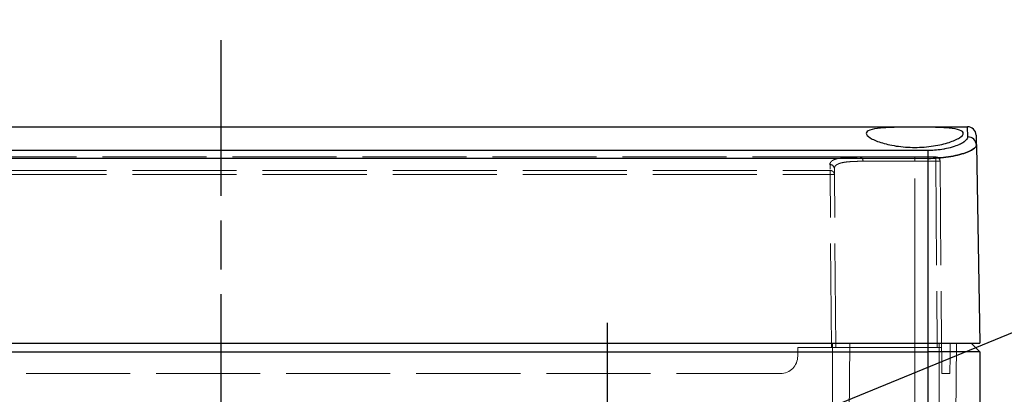
# Model space of a CAD drawing. Units: millimetres. Extents: x 0 to 3249, y 0 to 1120.
# Drawn here: x 604 to 718, y 199 to 242 of the extents above; entities that cross this region are included whole.
import ezdxf

# ---------------------------------------------------------------- set-up
doc = ezdxf.new("R2010")
doc.units = ezdxf.units.MM
doc.header["$LTSCALE"] = 4
for name, pattern in [('AM_ISO02W050x2', [3.75, 3, -0.75]), ('AM_ISO08W050', [18, 12, -1.5, 3, -1.5]), ('CHAIN', [0.3543, 0.2362, -0.0295, 0.0591, -0.0295])]:
    doc.linetypes.add(name, pattern=pattern)
for name, color, linetype, lineweight in [('AM_5', 3, 'Continuous', 25), ('AM_7', 4, 'AM_ISO08W050', 25), ('ﾄｯﾌﾟｶﾊﾞｰ', 7, 'Continuous', 25), ('ﾄｯﾌﾟｶﾊﾞｰ0', 7, 'AM_ISO02W050x2', 13), ('ﾎﾞﾃﾞｨｰ', 2, 'Continuous', 25), ('ﾎﾞﾃﾞｨｰ0', 2, 'AM_ISO02W050x2', 13)]:
    doc.layers.add(name, color=color, linetype=linetype, lineweight=lineweight)
doc.styles.add('Note Text (TK)', font='txt')
doc.dimstyles.new('Default - Method 1b (TK)', dxfattribs={"dimscale": 4, "dimtxt": 2.5, "dimasz": 2.5, "dimexe": 1, "dimexo": 1.5, "dimgap": 1, "dimtad": 1, "dimtoh": 1, "dimrnd": 1e-08, "dimdsep": 46, "dimtxsty": 'Note Text (TK)', "dimcen": 0.09, "dimdle": 5, "dimclrd": 100, "dimclre": 100, "dimclrt": 7, "dimadec": 1, "dimazin": 1, "dimtfac": 1, "dimtmove": 0, "dimatfit": 3, "dimfxl": 0, "dimtolj": 1, "dimlwd": -1, "dimlwe": -1, "dimarcsym": 0})

# ---------------------------------------------------------------- blocks, each defined once
blk = doc.blocks.new('*D51')
at = {"layer": 'AM_5', "color": 3, "transparency": 16777216}
for p, q in [((745, 182.93), (693.09, 161.61)), ((821.32, 182.93), (745, 182.93))]:
    blk.add_line(p, q, dxfattribs=at)
blk.add_solid([(692.46, 163.16), (693.72, 160.07), (683.84, 157.82)], dxfattribs=at)
at = {"layer": 'Defpoints', "color": 0, "transparency": 16777216}
for p in [(683.84, 157.82), (672, 152.95)]:
    blk.add_point(p, dxfattribs=at)
at = {"layer": 'AM_5', "color": 2, "transparency": 16777216, "insert": (749, 193.37), "char_height": 10, "attachment_point": 4, "style": 'Note Text (TK)'}
blk.add_mtext('\\A1; \\fＭＳ Ｐゴシック|b0|i0;\\H9.9492;2-M25用穴', dxfattribs=at)
blk = doc.blocks.new('*D52')
at = {"layer": 'AM_5', "color": 3, "transparency": 16777216}
for p, q in [((745, 216.93), (690.78, 194.66)), ((821.32, 216.93), (745, 216.93))]:
    blk.add_line(p, q, dxfattribs=at)
blk.add_solid([(690.14, 196.21), (691.41, 193.12), (681.53, 190.87)], dxfattribs=at)
at = {"layer": 'Defpoints', "color": 0, "transparency": 16777216}
for p in [(681.53, 190.87), (672, 186.95)]:
    blk.add_point(p, dxfattribs=at)
at = {"layer": 'AM_5', "color": 2, "transparency": 16777216, "insert": (749, 227.37), "char_height": 10, "attachment_point": 4, "style": 'Note Text (TK)'}
blk.add_mtext('\\A1; \\fＭＳ Ｐゴシック|b0|i0;\\H9.9492;2-M20用穴', dxfattribs=at)

msp = doc.modelspace()

# ---------------------------------------------------------------- linework, layer by layer
at = {"layer": 'AM_7', "linetype": 'CHAIN', "ltscale": 23.990969}
msp.add_line((627.49941469, 119.93071066), (627.49941571, 239.93071002), dxfattribs=at)
at = {"layer": 'AM_7', "linetype": 'CHAIN', "ltscale": 11.303604}
msp.add_line((671.99941478, 207.2742138), (671.99941478, 166.58440471), dxfattribs=at)
at = {"layer": 'ﾄｯﾌﾟｶﾊﾞｰ'}
for p, q in [((541.41849002, 229.93071002), (713.58034225, 229.93071002)), ((713.600296, 228.7557991), (713.58034225, 229.93071002)), ((708.99941613, 227.17725189), (545.99941614, 227.17725189)), ((708.99941613, 227.17724851), (708.99941613, 226.26911882)), ((714.60012695, 227.80501289), (714.99941614, 204.93071066)), ((708.99941613, 226.26911838), (545.99941637, 226.26911838)), ((708.99941613, 226.26911838), (708.99941614, 204.93071066)), ((545.99941614, 204.93071066), (708.99941614, 204.93071066)), ((708.99941614, 204.93071066), (714.99941614, 204.93071066))]:
    msp.add_line(p, q, dxfattribs=at)
msp.add_arc((713.58034229, 228.93070813), 1, 1.0001444413, 90.000002521, dxfattribs=at)
msp.add_ellipse((713.60023586, 227.78754055), major_axis=(0.99984667, 0.01747904), ratio=0.9682368184, start_param=6.2831785299, end_param=7.8369966534, dxfattribs=at)
for points, knots in [([(707.49941614, 229.88187275), (708.20302073, 229.88187275), (708.95340146, 229.87547359), (710.33294976, 229.83941924), (710.96208444, 229.80861054), (711.95870407, 229.71267085), (712.38981683, 229.64064574), (712.9573522, 229.43813561), (713.09396879, 229.30650627), (713.0914378, 229.01648373), (712.94852732, 228.83798562), (712.37562005, 228.46736618), (711.94579603, 228.27626297), (710.95820421, 227.95619586), (710.33541386, 227.80492384), (708.96084909, 227.59699565), (708.20871235, 227.54191907), (707.49941614, 227.54191907), (706.79702592, 227.54191907), (706.05165641, 227.59592597), (704.68732235, 227.80033643), (704.06800663, 227.94921067), (703.07315519, 228.26789611), (702.63597686, 228.46062958), (702.05301505, 228.83475147), (701.90740666, 229.01508695), (701.90486198, 229.30667843), (702.04180574, 229.43842612), (702.61060162, 229.64103683), (703.04264747, 229.7130493), (704.04017841, 229.80880541), (704.66886955, 229.83952784), (706.04712693, 229.87548728), (706.79666052, 229.88187275), (707.49941614, 229.88187275)], [-1.7062085583, -1.7062085583, -1.7062085583, -1.7062085583, -1.4951271802, -1.4951271802, -1.2840458021, -1.2840458021, -1.0710681578, -1.0710681578, -0.8580905134, -0.8580905134, -0.6418341199, -0.6418341199, -0.4255777264, -0.4255777264, -0.2127888632, -0.2127888632, 0, 0, 0, 0.210717064, 0.210717064, 0.421434128, 0.421434128, 0.6397577563, 0.6397577563, 0.8580813847, 0.8580813847, 1.0713138284, 1.0713138284, 1.2845462721, 1.2845462721, 1.4953729567, 1.4953729567, 1.7061996413, 1.7061996413, 1.7061996413, 1.7061996413]), ([(713.60029601, 228.75578648), (713.60148671, 228.68252058), (713.57859348, 228.60715983), (713.5317356, 228.52916706), (713.51872529, 228.507512), (713.50383798, 228.48565096), (713.48702519, 228.46357313), (713.41974208, 228.37521992), (713.32237632, 228.28334627), (713.19694959, 228.19174103), (713.17815387, 228.1780136), (713.15873574, 228.16429277), (713.13871244, 228.15059359), (712.99221326, 228.05036449), (712.81267977, 227.95133572), (712.60519833, 227.85720418), (712.59508236, 227.8526147), (712.58489995, 227.84803678), (712.57465184, 227.84347086), (712.35421179, 227.74525654), (712.10331036, 227.6526449), (711.83009999, 227.57022594), (711.81989643, 227.56714784), (711.80966172, 227.56408393), (711.79939621, 227.56103437), (711.53479257, 227.4824291), (711.24980069, 227.41339776), (710.95158231, 227.35682346), (710.91394624, 227.34968361), (710.87610117, 227.34273962), (710.83806526, 227.33599726), (710.56302205, 227.28724227), (710.2780521, 227.24909213), (709.99108019, 227.22255801), (709.92318961, 227.21628068), (709.85519247, 227.21066426), (709.78704337, 227.2057057), (709.52729119, 227.18680598), (709.26538455, 227.17730609), (708.99941613, 227.17725863)], [0.00000008851, 0.00000008851, 0.00000008851, 0.00000008851, 0.11181203694, 0.11181203694, 0.11181203694, 0.14285714286, 0.14285714286, 0.14285714286, 0.26709650041, 0.26709650041, 0.26709650041, 0.28571428571, 0.28571428571, 0.28571428571, 0.4219300914, 0.4219300914, 0.4219300914, 0.42857142857, 0.42857142857, 0.42857142857, 0.57142857143, 0.57142857143, 0.57142857143, 0.5767638439, 0.5767638439, 0.5767638439, 0.71428571429, 0.71428571429, 0.71428571429, 0.73164139548, 0.73164139548, 0.73164139548, 0.85714285714, 0.85714285714, 0.85714285714, 0.88683345337, 0.88683345337, 0.88683345337, 1, 1, 1, 1]), ([(714.58018994, 228.94816306), (714.58019013, 228.94815261), (714.58087403, 228.90897182), (714.58224253, 228.8305707), (714.58229946, 228.827309), (714.58235758, 228.82397916), (714.5824169, 228.82058111), (714.58390192, 228.73550437), (714.58613021, 228.60784525), (714.58908588, 228.43851538), (714.58921193, 228.43129407), (714.5893393, 228.42399668), (714.58946801, 228.41662321), (714.59235724, 228.25109902), (714.59591303, 228.04738819), (714.60014369, 227.80501348)], [0, 0, 0, 0, 0.32001966203, 0.32001966203, 0.32001966203, 0.33333333333, 0.33333333333, 0.33333333333, 0.66666666667, 0.66666666667, 0.66666666667, 0.68088213783, 0.68088213783, 0.68088213783, 0.99999986682, 0.99999986682, 0.99999986682, 0.99999986682])]:
    msp.add_open_spline(points, degree=3, knots=knots, dxfattribs=at)
for points in [[(714.60012695, 227.80501289), (714.60165894, 227.71486686), (714.50843808, 227.5231105), (714.07900777, 227.21447385), (713.3849317, 226.91152057), (712.47073638, 226.6418368), (711.39241043, 226.43116341), (710.21702674, 226.29888389), (709.40340393, 226.26920267), (708.99941613, 226.26911838)], [(708.99941613, 226.26911838), (709.40340394, 226.26920276), (710.21702674, 226.29888374), (711.39241042, 226.43116347), (712.47073638, 226.64183678), (713.3849317, 226.91152058), (714.07900777, 227.21447383), (714.50843808, 227.52311054), (714.60165896, 227.71486684), (714.60012691, 227.80501288)]]:
    msp.add_open_spline(points, degree=3, dxfattribs=at)
at = {"layer": 'ﾄｯﾌﾟｶﾊﾞｰ0'}
for p, q in [((553.78813953, 226.43071026), (701.21069296, 226.43071055)), ((701.21069206, 226.43071066), (707.49941614, 226.43071066)), ((707.49941614, 226.43071066), (709.91176944, 226.43071066)), ((707.49941614, 225.93507393), (707.49941614, 226.43071066)), ((709.91176944, 225.93507392), (709.91176944, 226.43071066)), ((698.21928668, 225.07150185), (698.2250859, 224.40697729)), ((701.53193976, 225.93507394), (707.49941614, 225.93507394)), ((707.49941614, 211.93071066), (707.49941614, 225.93507393)), ((707.49941614, 225.93507393), (709.91176944, 225.93507392)), ((709.91176944, 225.93507392), (710.09943517, 204.43071066)), ((710.4117504, 225.93507392), (710.59941614, 204.43071066)), ((557.27372733, 224.40697729), (697.72510494, 224.40697729)), ((557.27372735, 224.87946094), (697.72510492, 224.87946093)), ((697.72510494, 224.40697729), (697.72510494, 224.87946105)), ((697.89943517, 204.43071066), (697.72510494, 224.40697729)), ((698.39941614, 204.43071066), (698.2250859, 224.40697729)), ((707.49941614, 204.93071066), (707.49941614, 211.93071066)), ((711.59847311, 204.93071066), (711.58941133, 204.43071066)), ((697.79941614, 204.43071066), (693.99941614, 204.43071066)), ((693.99941614, 203.43071066), (693.99941614, 204.43071066)), ((697.79941614, 204.43071066), (699.18941133, 204.43071066)), ((707.49941614, 204.43071066), (699.18941133, 204.43071066)), ((710.59941614, 204.43071066), (707.49941614, 204.43071066)), ((710.608143, 203.43071066), (710.59941614, 204.43071066)), ((710.608143, 203.43071066), (710.62559674, 201.43071066)), ((711.53504066, 201.43071066), (711.57128777, 203.43071066)), ((711.57128777, 203.43071066), (711.58941133, 204.43071066)), ((691.99941614, 201.43071066), (562.99941614, 201.43071066)), ((711.53504066, 201.43071066), (710.62559674, 201.43071066))]:
    msp.add_line(p, q, dxfattribs=at)
for centre, radius, start, end in [((709.91176944, 225.93071066), 0.5, 0.5000000001, 90), ((691.99941614, 203.43071066), 2, 270, 0)]:
    msp.add_arc(centre, radius, start, end, dxfattribs=at)
for centre, major_axis, ratio, start_param, end_param in [((701.21069386, 225.93071066), (0, 0.5), 0.6425162732, 4.7211156678, 6.2831872885), ((697.99972455, 192.93293046), (-0.28795551, 33.49778468), 0.00001, 6.0009551998, 6.0776554958), ((697.99972413, 192.93293045), (-0.2879551, 33.49778469), 0.00001, 5.9935822788, 6.0701353864), ((697.71930573, 225.06713851), (0.49998096, 0.00436323), 0.9738292351, 0.0000002295, 1.5622981597), ((709.91176944, 225.93071066), (0.49998096, 0.00436327), 0.0087262032, 0, 1.5707201744), ((697.72510494, 224.40261403), (0.49998096, 0.00436327), 0.0087262032, 0, 1.5707201744)]:
    msp.add_ellipse(centre, major_axis=major_axis, ratio=ratio, start_param=start_param, end_param=end_param, dxfattribs=at)
for points, knots in [([(697.71930572, 225.55405408), (697.71901316, 225.58809758), (697.72187952, 225.62262121), (697.72878245, 225.65733461), (697.72960749, 225.66148356), (697.73049031, 225.66563517), (697.73143248, 225.66978892), (697.7400263, 225.70767669), (697.75354876, 225.7457518), (697.77339205, 225.78373258), (697.77392604, 225.78475465), (697.77446463, 225.78577665), (697.77500784, 225.78679857), (697.79573717, 225.82579541), (697.82317487, 225.86468289), (697.85917626, 225.90302218), (697.86113452, 225.90510762), (697.8631182, 225.90719139), (697.86512764, 225.90927341), (697.90006035, 225.94546812), (697.94274869, 225.98114455), (697.9950057, 226.01584215), (698.00246649, 226.02079597), (698.01012316, 226.02572962), (698.01798228, 226.03064193), (698.06833651, 226.06211568), (698.12696931, 226.09272381), (698.19578009, 226.12213229), (698.21287938, 226.12944022), (698.2306046, 226.13667354), (698.24897917, 226.1438222), (698.31608812, 226.16993106), (698.39186905, 226.1949064), (698.47732587, 226.21833016), (698.50945466, 226.22713667), (698.54294305, 226.23572473), (698.57781895, 226.24406985), (698.66110559, 226.26399872), (698.75232464, 226.2825351), (698.85160613, 226.29945206), (698.90457536, 226.3084777), (698.95983034, 226.31704459), (699.01734099, 226.325128), (699.11276195, 226.33853989), (699.21440369, 226.3506171), (699.32192258, 226.3613292), (699.4006797, 226.36917577), (699.48258852, 226.37629186), (699.56750473, 226.38268968), (699.66838566, 226.39029032), (699.77351316, 226.3968767), (699.88253383, 226.40250909), (699.99041146, 226.40808243), (700.10209427, 226.41272178), (700.21682265, 226.41650258), (700.3156338, 226.41975884), (700.41670109, 226.42237921), (700.5194527, 226.42443509), (700.65736837, 226.42719454), (700.79837788, 226.4289415), (700.94271691, 226.42987506), (701.03077512, 226.4304446), (701.12007645, 226.43071037), (701.21069361, 226.43071023)], [0, 0, 0, 0, 0.08120362582, 0.08120362582, 0.08120362582, 0.09090909091, 0.09090909091, 0.09090909091, 0.1794358994, 0.1794358994, 0.1794358994, 0.18181818182, 0.18181818182, 0.18181818182, 0.27272727273, 0.27272727273, 0.27272727273, 0.27767218891, 0.27767218891, 0.27767218891, 0.36363636364, 0.36363636364, 0.36363636364, 0.37590957967, 0.37590957967, 0.37590957967, 0.45454545455, 0.45454545455, 0.45454545455, 0.47408624973, 0.47408624973, 0.47408624973, 0.54545454545, 0.54545454545, 0.54545454545, 0.57228653417, 0.57228653417, 0.57228653417, 0.63636363636, 0.63636363636, 0.63636363636, 0.67055042647, 0.67055042647, 0.67055042647, 0.72727272727, 0.72727272727, 0.72727272727, 0.76882156479, 0.76882156479, 0.76882156479, 0.81818181818, 0.81818181818, 0.81818181818, 0.8670245464, 0.8670245464, 0.8670245464, 0.90909090909, 0.90909090909, 0.90909090909, 0.96555339178, 0.96555339178, 0.96555339178, 0.99999996804, 0.99999996804, 0.99999996804, 0.99999996804]), ([(698.21928668, 225.07150185), (698.21895939, 225.10900582), (698.22237943, 225.14716756), (698.23074142, 225.18550379), (698.23910341, 225.22384002), (698.25238446, 225.26235055), (698.27203266, 225.3007591), (698.29168085, 225.33916766), (698.31769815, 225.37747427), (698.35183326, 225.41523669), (698.38596838, 225.45299911), (698.42822064, 225.49021733), (698.48064308, 225.52636174), (698.53306551, 225.56250614), (698.59563267, 225.5975765), (698.67106454, 225.63105679), (698.74649641, 225.66453708), (698.8348683, 225.69642799), (698.93811844, 225.72581604), (699.04136858, 225.75520408), (699.15955893, 225.78208984), (699.29317753, 225.80573342), (699.42679614, 225.829377), (699.57587108, 225.84977866), (699.73939979, 225.8666995), (699.9029285, 225.88362033), (700.08090297, 225.89706026), (700.27134287, 225.90727771), (700.46178276, 225.91749515), (700.66474002, 225.92449066), (700.87572667, 225.92888585), (701.08671332, 225.93328104), (701.30557915, 225.93507405), (701.53193976, 225.93507392)], [0, 0, 0, 0, 0.0909090909, 0.0909090909, 0.0909090909, 0.1818181818, 0.1818181818, 0.1818181818, 0.2727272727, 0.2727272727, 0.2727272727, 0.3636363636, 0.3636363636, 0.3636363636, 0.4545454545, 0.4545454545, 0.4545454545, 0.5454545455, 0.5454545455, 0.5454545455, 0.6363636364, 0.6363636364, 0.6363636364, 0.7272727273, 0.7272727273, 0.7272727273, 0.8181818182, 0.8181818182, 0.8181818182, 0.9090909091, 0.9090909091, 0.9090909091, 1, 1, 1, 1]), ([(697.72510492, 224.87946069), (697.79108451, 224.8791927), (697.85365898, 224.86750189), (697.91288166, 224.8447469), (697.97210435, 224.8219919), (698.02773029, 224.78758831), (698.07466687, 224.74378196), (698.12160345, 224.69997561), (698.15981742, 224.64664359), (698.18554387, 224.58891881), (698.21127032, 224.53119402), (698.22454377, 224.46909359), (698.2250859, 224.40697729)], [0.00000001212, 0.00000001212, 0.00000001212, 0.00000001212, 0.25, 0.25, 0.25, 0.5, 0.5, 0.5, 0.75, 0.75, 0.75, 1, 1, 1, 1])]:
    msp.add_open_spline(points, degree=3, knots=knots, dxfattribs=at)
at = {"layer": 'ﾎﾞﾃﾞｨｰ'}
for p, q in [((708.99941613, 204.93071161), (708.99941613, 203.93070271)), ((713.99941231, 204.93071161), (714.99942149, 203.93070271)), ((545.99941616, 203.93070936), (708.99941613, 203.93070936)), ((714.99941614, 203.93070029), (708.99941613, 203.93070029)), ((708.99941613, 203.93067981), (708.99941613, 131.93071066)), ((714.99941484, 203.93070563), (714.99941484, 203.93067981)), ((714.99941484, 203.93067981), (714.99941614, 131.93071066))]:
    msp.add_line(p, q, dxfattribs=at)
at = {"layer": 'ﾎﾞﾃﾞｨｰ0'}
for p, q in [((697.99941614, 204.93071066), (697.99941614, 140.93071066)), ((699.99941614, 204.93071066), (699.4408966, 140.93071066)), ((707.49941614, 204.93071066), (707.49941614, 134.03071066)), ((710.29941614, 204.93071066), (710.29941614, 134.03071066)), ((712.29941614, 204.93071066), (711.68068121, 134.03071066))]:
    msp.add_line(p, q, dxfattribs=at)

# ---------------------------------------------------------------- dimensions: what is measured, and where the dimension line sits
at = {"layer": 'AM_5'}
for center, mpoint, text, picture, middle in [((671.99941478, 186.95313773), (681.52727537, 190.86558683), ' \\fＭＳ Ｐゴシック|b0|i0;\\H9.9492;2-M20用穴', '*D52', (785.16131574, 216.92930925)), ((671.99941478, 152.95313773), (683.83993795, 157.8151794), ' \\fＭＳ Ｐゴシック|b0|i0;\\H9.9492;2-M25用穴', '*D51', (785.16131635, 182.92892842))]:
    dim = msp.add_radius_dim(center=center, mpoint=mpoint, text=text, dimstyle='Default - Method 1b (TK)', override={"dimtih": 1, "dimcen": 0, "dimclrd": 3, "dimclrt": 2, "dimtofl": 0}, dxfattribs=at)
    dim.commit()
    dim.dimension.update_dxf_attribs({"geometry": picture, "text_midpoint": middle, "dimtype": 164})

doc.saveas('drawing.dxf')
